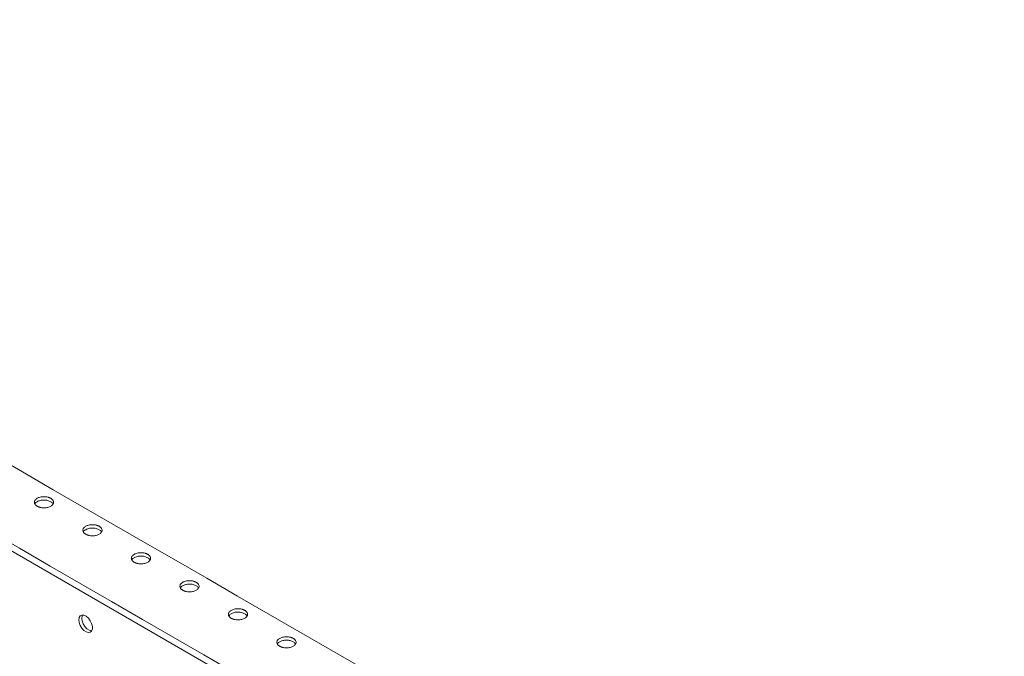
# Model space of a CAD drawing. Units: millimetres. Extents: x 36467 to 39463, y 37510 to 39097.
# Drawn here: x 39085 to 39444, y 38402 to 38634 of the extents above; entities that cross this region are included whole.
import ezdxf

# ---------------------------------------------------------------- set-up
doc = ezdxf.new("R2010")
doc.units = ezdxf.units.MM

msp = doc.modelspace()

# ---------------------------------------------------------------- linework, layer by layer
at = {"color": 7, "linetype": 'Continuous', "lineweight": 15}
msp.add_line((37985.08, 39073.97), (39420.51, 38245.31), dxfattribs=at)
at = {"color": 7, "linetype": 'Continuous', "lineweight": 15, "flags": 128}
for points in [[(39106.91, 38415.41), (39107.04, 38416.26), (39107.43, 38416.86), (39108.03, 38417.16), (39108.77, 38417.1), (39109.59, 38416.71), (39110.38, 38416.02), (39111.06, 38415.12), (39111.56, 38414.09), (39111.82, 38413.04), (39111.82, 38412.1), (39111.56, 38411.36), (39111.06, 38410.91), (39110.38, 38410.79), (39109.59, 38411.02), (39108.77, 38411.56), (39108.03, 38412.37), (39107.43, 38413.35), (39107.04, 38414.4), (39106.91, 38415.41)], [(39108.24, 38417.18), (39108.1, 38416.87), (39107.97, 38416.02)], [(39107.97, 38416.02), (39108.1, 38415.02), (39108.49, 38413.97), (39109.09, 38412.98), (39109.84, 38412.17), (39110.65, 38411.63), (39111.44, 38411.4), (39111.58, 38411.4)]]:
    msp.add_lwpolyline(points, dxfattribs=at)
at = {"color": 7, "linetype": 'Continuous', "lineweight": 15}
for points, degree in [([(38013.01, 39088.95), (38490.07, 38813.55), (38967.14, 38538.15), (39444.2, 38262.74)], 3), ([(39421.64, 38247.27), (38943.16, 38523.49), (38464.69, 38799.71), (37986.21, 39075.93)], 3), ([(37962.42, 39034.18), (39443.81, 38179)], 1)]:
    msp.add_open_spline(points, degree=degree, dxfattribs=at)
for points, knots in [([(39096.65, 38459.7), (39096.61, 38459.73), (39096.52, 38459.78), (39096.37, 38459.85), (39096.22, 38459.91), (39096.07, 38459.98), (39095.91, 38460.03), (39095.74, 38460.08), (39095.41, 38460.17), (39094.89, 38460.27), (39094.18, 38460.31), (39093.46, 38460.27), (39092.8, 38460.14), (39092.2, 38459.96), (39091.69, 38459.71), (39091.27, 38459.42), (39090.94, 38459.07), (39090.73, 38458.69), (39090.66, 38458.27), (39090.73, 38457.86), (39090.91, 38457.54), (39091.11, 38457.3), (39091.28, 38457.14), (39091.48, 38456.98), (39091.63, 38456.89), (39091.7, 38456.84)], [0, 0, 0, 0, 0.017293, 0.034459, 0.051547, 0.068608, 0.085692, 0.10285, 0.120131, 0.185085, 0.250088, 0.315043, 0.380046, 0.440006, 0.500014, 0.559975, 0.619983, 0.684937, 0.749941, 0.814895, 0.879898, 0.910031, 0.939913, 0.969812, 1, 1, 1, 1]), ([(39096.65, 38458.48), (39096.29, 38458.64), (39095.57, 38458.97), (39094.18, 38459.12), (39092.8, 38458.97), (39091.67, 38458.51), (39091, 38458.03), (39090.91, 38457.72), (39090.89, 38457.66)], [0, 0, 0, 0, 0.192013, 0.384026, 0.57604, 0.768053, 0.960066, 1, 1, 1, 1]), ([(39091.7, 38456.84), (39091.75, 38456.82), (39091.84, 38456.77), (39091.98, 38456.7), (39092.13, 38456.63), (39092.29, 38456.57), (39092.45, 38456.52), (39092.62, 38456.46), (39092.95, 38456.38), (39093.46, 38456.28), (39094.18, 38456.24), (39094.89, 38456.28), (39095.56, 38456.4), (39096.16, 38456.59), (39096.67, 38456.84), (39097.09, 38457.13), (39097.42, 38457.48), (39097.63, 38457.86), (39097.7, 38458.27), (39097.63, 38458.69), (39097.45, 38459.01), (39097.25, 38459.25), (39097.08, 38459.41), (39096.88, 38459.56), (39096.73, 38459.66), (39096.65, 38459.7)], [0, 0, 0, 0, 0.017293, 0.034459, 0.051547, 0.068608, 0.085692, 0.10285, 0.120131, 0.185085, 0.250088, 0.315043, 0.380046, 0.440006, 0.500014, 0.559975, 0.619983, 0.684937, 0.749941, 0.814895, 0.879898, 0.910031, 0.939913, 0.969812, 1, 1, 1, 1]), ([(39097.47, 38457.66), (39097.45, 38457.72), (39097.36, 38458.03), (39096.98, 38458.28), (39096.65, 38458.48)], [0, 0, 0, 0, 0.172168, 1, 1, 1, 1]), ([(39114.33, 38449.5), (39114.29, 38449.52), (39114.2, 38449.57), (39114.05, 38449.64), (39113.9, 38449.71), (39113.75, 38449.77), (39113.59, 38449.83), (39113.42, 38449.88), (39113.09, 38449.97), (39112.57, 38450.06), (39111.86, 38450.1), (39111.14, 38450.06), (39110.48, 38449.94), (39109.88, 38449.75), (39109.37, 38449.51), (39108.94, 38449.21), (39108.62, 38448.87), (39108.4, 38448.48), (39108.33, 38448.07), (39108.4, 38447.66), (39108.58, 38447.33), (39108.79, 38447.09), (39108.96, 38446.93), (39109.15, 38446.78), (39109.31, 38446.69), (39109.38, 38446.64)], [0, 0, 0, 0, 0.017293, 0.034459, 0.051547, 0.068608, 0.085692, 0.10285, 0.120131, 0.185085, 0.250088, 0.315043, 0.380046, 0.440006, 0.500014, 0.559975, 0.619983, 0.684937, 0.749941, 0.814895, 0.879898, 0.910031, 0.939913, 0.969812, 1, 1, 1, 1]), ([(39114.33, 38448.27), (39113.97, 38448.44), (39113.25, 38448.77), (39111.85, 38448.91), (39110.48, 38448.76), (39109.35, 38448.31), (39108.68, 38447.82), (39108.58, 38447.51), (39108.57, 38447.46)], [0, 0, 0, 0, 0.192013, 0.384026, 0.57604, 0.768053, 0.960066, 1, 1, 1, 1]), ([(39109.38, 38446.64), (39109.43, 38446.61), (39109.52, 38446.56), (39109.66, 38446.49), (39109.81, 38446.43), (39109.97, 38446.37), (39110.13, 38446.31), (39110.29, 38446.26), (39110.62, 38446.17), (39111.14, 38446.08), (39111.86, 38446.03), (39112.57, 38446.08), (39113.24, 38446.2), (39113.84, 38446.39), (39114.35, 38446.63), (39114.77, 38446.93), (39115.1, 38447.27), (39115.31, 38447.66), (39115.38, 38448.07), (39115.31, 38448.48), (39115.13, 38448.81), (39114.93, 38449.04), (39114.76, 38449.21), (39114.56, 38449.36), (39114.41, 38449.45), (39114.33, 38449.5)], [0, 0, 0, 0, 0.017293, 0.034459, 0.051547, 0.068608, 0.085692, 0.10285, 0.120131, 0.185085, 0.250088, 0.315043, 0.380046, 0.440006, 0.500014, 0.559975, 0.619983, 0.684937, 0.749941, 0.814895, 0.879898, 0.910031, 0.939913, 0.969812, 1, 1, 1, 1]), ([(39115.15, 38447.46), (39115.13, 38447.51), (39115.04, 38447.83), (39114.65, 38448.07), (39114.33, 38448.27)], [0, 0, 0, 0, 0.172168, 1, 1, 1, 1]), ([(39132.01, 38439.29), (39131.96, 38439.32), (39131.87, 38439.37), (39131.73, 38439.44), (39131.58, 38439.5), (39131.42, 38439.57), (39131.26, 38439.62), (39131.1, 38439.67), (39130.77, 38439.76), (39130.25, 38439.86), (39129.53, 38439.9), (39128.82, 38439.86), (39128.15, 38439.73), (39127.56, 38439.55), (39127.05, 38439.3), (39126.62, 38439.01), (39126.3, 38438.66), (39126.08, 38438.28), (39126.01, 38437.86), (39126.08, 38437.45), (39126.26, 38437.13), (39126.46, 38436.89), (39126.64, 38436.73), (39126.83, 38436.57), (39126.98, 38436.48), (39127.06, 38436.43)], [0, 0, 0, 0, 0.017293, 0.034459, 0.051547, 0.068608, 0.085692, 0.10285, 0.120131, 0.185085, 0.250088, 0.315043, 0.380046, 0.440006, 0.500014, 0.559975, 0.619983, 0.684937, 0.749941, 0.814895, 0.879898, 0.910031, 0.939913, 0.969812, 1, 1, 1, 1]), ([(39132.01, 38438.07), (39131.65, 38438.23), (39130.93, 38438.56), (39129.53, 38438.71), (39128.15, 38438.56), (39127.02, 38438.1), (39126.35, 38437.62), (39126.26, 38437.31), (39126.25, 38437.25)], [0, 0, 0, 0, 0.192013, 0.384026, 0.57604, 0.768053, 0.960066, 1, 1, 1, 1]), ([(39127.06, 38436.43), (39127.11, 38436.41), (39127.2, 38436.36), (39127.34, 38436.29), (39127.49, 38436.22), (39127.64, 38436.16), (39127.81, 38436.11), (39127.97, 38436.05), (39128.3, 38435.97), (39128.82, 38435.87), (39129.53, 38435.83), (39130.25, 38435.87), (39130.92, 38435.99), (39131.51, 38436.18), (39132.02, 38436.43), (39132.45, 38436.72), (39132.77, 38437.07), (39132.99, 38437.45), (39133.06, 38437.86), (39132.99, 38438.28), (39132.81, 38438.6), (39132.61, 38438.84), (39132.43, 38439), (39132.24, 38439.15), (39132.09, 38439.25), (39132.01, 38439.29)], [0, 0, 0, 0, 0.017293, 0.0344589, 0.0515471, 0.0686081, 0.0856922, 0.1028498, 0.1201306, 0.1850851, 0.2500883, 0.3150427, 0.3800459, 0.440006, 0.5000144, 0.5599745, 0.6199829, 0.6849373, 0.7499405, 0.814895, 0.8798982, 0.9100314, 0.9399128, 0.9698125, 1, 1, 1, 1]), ([(39132.82, 38437.25), (39132.81, 38437.31), (39132.72, 38437.62), (39132.33, 38437.87), (39132.01, 38438.07)], [0, 0, 0, 0, 0.172168, 1, 1, 1, 1]), ([(39149.69, 38429.09), (39149.64, 38429.11), (39149.55, 38429.16), (39149.41, 38429.23), (39149.26, 38429.3), (39149.1, 38429.36), (39148.94, 38429.42), (39148.77, 38429.47), (39148.44, 38429.56), (39147.93, 38429.65), (39147.21, 38429.69), (39146.5, 38429.65), (39145.83, 38429.53), (39145.23, 38429.34), (39144.72, 38429.1), (39144.3, 38428.8), (39143.97, 38428.46), (39143.76, 38428.07), (39143.69, 38427.66), (39143.76, 38427.25), (39143.94, 38426.92), (39144.14, 38426.68), (39144.31, 38426.52), (39144.51, 38426.37), (39144.66, 38426.28), (39144.74, 38426.23)], [0, 0, 0, 0, 0.017293, 0.034459, 0.051547, 0.068608, 0.085692, 0.10285, 0.120131, 0.185085, 0.250088, 0.315043, 0.380046, 0.440006, 0.500014, 0.559975, 0.619983, 0.684937, 0.749941, 0.814895, 0.879898, 0.910031, 0.939913, 0.969812, 1, 1, 1, 1]), ([(39149.69, 38427.86), (39149.33, 38428.03), (39148.6, 38428.36), (39147.21, 38428.5), (39145.83, 38428.35), (39144.7, 38427.9), (39144.03, 38427.41), (39143.94, 38427.1), (39143.92, 38427.05)], [0, 0, 0, 0, 0.192013, 0.384026, 0.57604, 0.768053, 0.960066, 1, 1, 1, 1]), ([(39144.74, 38426.23), (39144.78, 38426.2), (39144.87, 38426.15), (39145.02, 38426.08), (39145.17, 38426.02), (39145.32, 38425.96), (39145.48, 38425.9), (39145.65, 38425.85), (39145.98, 38425.76), (39146.5, 38425.67), (39147.21, 38425.62), (39147.93, 38425.67), (39148.59, 38425.79), (39149.19, 38425.98), (39149.7, 38426.22), (39150.13, 38426.52), (39150.45, 38426.86), (39150.66, 38427.25), (39150.74, 38427.66), (39150.67, 38428.07), (39150.49, 38428.4), (39150.28, 38428.63), (39150.11, 38428.8), (39149.91, 38428.95), (39149.76, 38429.04), (39149.69, 38429.09)], [0, 0, 0, 0, 0.017293, 0.0344589, 0.0515471, 0.0686081, 0.0856922, 0.1028498, 0.1201306, 0.1850851, 0.2500883, 0.3150427, 0.3800459, 0.440006, 0.5000144, 0.5599745, 0.6199829, 0.6849373, 0.7499405, 0.814895, 0.8798982, 0.9100314, 0.9399128, 0.9698125, 1, 1, 1, 1]), ([(39150.5, 38427.05), (39150.49, 38427.1), (39150.4, 38427.42), (39150.01, 38427.66), (39149.69, 38427.86)], [0, 0, 0, 0, 0.172168, 1, 1, 1, 1]), ([(39167.36, 38418.88), (39167.32, 38418.91), (39167.23, 38418.96), (39167.08, 38419.03), (39166.94, 38419.09), (39166.78, 38419.16), (39166.62, 38419.21), (39166.45, 38419.26), (39166.12, 38419.35), (39165.6, 38419.45), (39164.89, 38419.49), (39164.18, 38419.45), (39163.51, 38419.32), (39162.91, 38419.13), (39162.4, 38418.89), (39161.98, 38418.6), (39161.65, 38418.25), (39161.44, 38417.87), (39161.37, 38417.45), (39161.44, 38417.04), (39161.62, 38416.72), (39161.82, 38416.48), (39161.99, 38416.32), (39162.19, 38416.16), (39162.34, 38416.07), (39162.42, 38416.02)], [0, 0, 0, 0, 0.017293, 0.034459, 0.051547, 0.068608, 0.085692, 0.10285, 0.120131, 0.185085, 0.250088, 0.315043, 0.380046, 0.440006, 0.500014, 0.559975, 0.619983, 0.684937, 0.749941, 0.814895, 0.879898, 0.910031, 0.939913, 0.969812, 1, 1, 1, 1]), ([(39167.36, 38417.66), (39167, 38417.82), (39166.28, 38418.15), (39164.89, 38418.3), (39163.51, 38418.15), (39162.38, 38417.69), (39161.71, 38417.21), (39161.62, 38416.89), (39161.6, 38416.84)], [0, 0, 0, 0, 0.192013, 0.384026, 0.57604, 0.768053, 0.960066, 1, 1, 1, 1]), ([(39162.42, 38416.02), (39162.46, 38416), (39162.55, 38415.95), (39162.7, 38415.88), (39162.84, 38415.81), (39163, 38415.75), (39163.16, 38415.7), (39163.33, 38415.64), (39163.66, 38415.56), (39164.18, 38415.46), (39164.89, 38415.42), (39165.6, 38415.46), (39166.27, 38415.58), (39166.87, 38415.77), (39167.38, 38416.02), (39167.8, 38416.31), (39168.13, 38416.66), (39168.34, 38417.04), (39168.41, 38417.45), (39168.34, 38417.87), (39168.16, 38418.19), (39167.96, 38418.43), (39167.79, 38418.59), (39167.59, 38418.74), (39167.44, 38418.84), (39167.36, 38418.88)], [0, 0, 0, 0, 0.017293, 0.034459, 0.051547, 0.068608, 0.085692, 0.10285, 0.120131, 0.185085, 0.250088, 0.315043, 0.380046, 0.440006, 0.500014, 0.559975, 0.619983, 0.684937, 0.749941, 0.814895, 0.879898, 0.910031, 0.939913, 0.969812, 1, 1, 1, 1]), ([(39168.18, 38416.84), (39168.16, 38416.9), (39168.07, 38417.21), (39167.69, 38417.45), (39167.36, 38417.66)], [0, 0, 0, 0, 0.172168, 1, 1, 1, 1]), ([(39185.04, 38408.68), (39185, 38408.7), (39184.91, 38408.75), (39184.76, 38408.82), (39184.61, 38408.89), (39184.46, 38408.95), (39184.3, 38409.01), (39184.13, 38409.06), (39183.8, 38409.15), (39183.28, 38409.24), (39182.57, 38409.28), (39181.85, 38409.24), (39181.19, 38409.12), (39180.59, 38408.93), (39180.08, 38408.69), (39179.65, 38408.39), (39179.33, 38408.05), (39179.12, 38407.66), (39179.04, 38407.25), (39179.11, 38406.84), (39179.29, 38406.51), (39179.5, 38406.27), (39179.67, 38406.11), (39179.87, 38405.96), (39180.02, 38405.87), (39180.09, 38405.82)], [0, 0, 0, 0, 0.017293, 0.034459, 0.051547, 0.068608, 0.085692, 0.10285, 0.120131, 0.185085, 0.250088, 0.315043, 0.380046, 0.440006, 0.500014, 0.559975, 0.619983, 0.684937, 0.749941, 0.814895, 0.879898, 0.910031, 0.939913, 0.969812, 1, 1, 1, 1]), ([(39180.09, 38405.82), (39180.14, 38405.79), (39180.23, 38405.74), (39180.37, 38405.67), (39180.52, 38405.61), (39180.68, 38405.55), (39180.84, 38405.49), (39181.01, 38405.44), (39181.34, 38405.35), (39181.85, 38405.25), (39182.57, 38405.21), (39183.28, 38405.25), (39183.95, 38405.38), (39184.55, 38405.57), (39185.06, 38405.81), (39185.48, 38406.11), (39185.81, 38406.45), (39186.02, 38406.84), (39186.09, 38407.25), (39186.02, 38407.66), (39185.84, 38407.99), (39185.64, 38408.22), (39185.47, 38408.39), (39185.27, 38408.54), (39185.12, 38408.63), (39185.04, 38408.68)], [0, 0, 0, 0, 0.017293, 0.034459, 0.051547, 0.068608, 0.085692, 0.10285, 0.120131, 0.185085, 0.250088, 0.315043, 0.380046, 0.440006, 0.500014, 0.559975, 0.619983, 0.684937, 0.749941, 0.814895, 0.879898, 0.910031, 0.939913, 0.969812, 1, 1, 1, 1]), ([(39185.04, 38407.45), (39184.68, 38407.62), (39183.96, 38407.95), (39182.57, 38408.09), (39181.19, 38407.94), (39180.06, 38407.49), (39179.39, 38407), (39179.29, 38406.69), (39179.28, 38406.64)], [0, 0, 0, 0, 0.192013, 0.384026, 0.57604, 0.768053, 0.960066, 1, 1, 1, 1]), ([(39185.86, 38406.64), (39185.84, 38406.69), (39185.75, 38407.01), (39185.36, 38407.25), (39185.04, 38407.45)], [0, 0, 0, 0, 0.172168, 1, 1, 1, 1])]:
    msp.add_open_spline(points, degree=3, knots=knots, dxfattribs=at)

doc.saveas('drawing.dxf')
